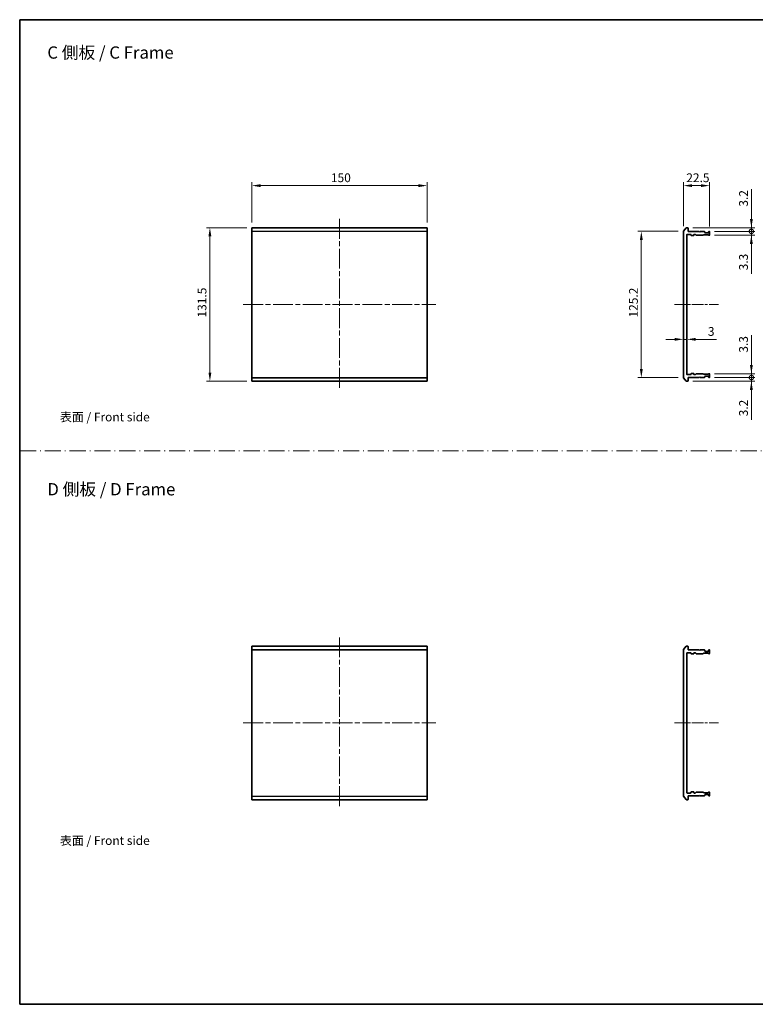
# Model space of a CAD drawing. Units: millimetres. Extents: x 43 to 6620, y 24 to 1008.
# Drawn here: x 2605 to 3235, y 24 to 867 of the extents above; entities that cross this region are included whole.
import ezdxf

# ---------------------------------------------------------------- set-up
doc = ezdxf.new("R2010")
doc.units = ezdxf.units.MM
doc.header["$LTSCALE"] = 3
doc.linetypes.add('CHAIN', pattern=[0.3543, 0.2362, -0.0295, 0.0591, -0.0295])
doc.linetypes.add('DASH_DOT', pattern=[0.37, 0.24, -0.06, 0.01, -0.06])
doc.layers.get('Defpoints').update_dxf_attribs({"lineweight": 25})
for name, color, linetype, lineweight in [('Border (ISO)', 7, 'Continuous', 35), ('Dimension (ISO)', 7, 'Continuous', 18), ('Dimension (ISO) @ 1', 7, 'Continuous', 18), ('Sketch Geometry (ISO)', 7, 'Continuous', 18), ('Symbol (ISO)', 7, 'Continuous', 18), ('Visible (ISO)', 7, 'Continuous', 35), ('Visible Narrow (ISO)', 7, 'Continuous', 25)]:
    doc.layers.add(name, color=color, linetype=linetype, lineweight=lineweight)
doc.layers.add('Centerline (ISO)', color=7, linetype='Continuous', lineweight=18, true_color=0x80ffff)
doc.styles.add('Note Text (TK)', font='txt')
doc.dimstyles.new('Default - Method 1b (TK)', dxfattribs={"dimscale": 3, "dimtxt": 2.5, "dimasz": 2.5, "dimexe": 1, "dimexo": 1.5, "dimgap": 1, "dimtad": 1, "dimrnd": 1e-08, "dimdsep": 46, "dimtxsty": 'Note Text (TK)', "dimcen": 0.09, "dimdle": 5, "dimclrd": 100, "dimclre": 100, "dimclrt": 7, "dimadec": 1, "dimazin": 1, "dimtfac": 1, "dimtmove": 0, "dimatfit": 3, "dimfxl": 0, "dimtolj": 1, "dimlwd": -1, "dimlwe": -1, "dimarcsym": 0})

# ---------------------------------------------------------------- blocks, each defined once
blk = doc.blocks.new('図面枠 tk図枠')
at = {"layer": 'Border (ISO)'}
for p, q in [((14.5, 289), (405.5, 289)), ((14.5, 289), (14.5, 8)), ((405.5, 289), (405.5, 8)), ((14.5, 8), (405.5, 8))]:
    blk.add_line(p, q, dxfattribs=at)
blk = doc.blocks.new('*D193')
at = {"layer": 'Defpoints', "color": 0, "transparency": 16777216}
for p in [(2803.81, 688.92), (2767.81, 557.42), (2803.81, 557.42)]:
    blk.add_point(p, dxfattribs=at)
at = {"layer": 'Dimension (ISO)', "color": 100, "transparency": 16777216}
for p, q in [((2799.31, 688.92), (2764.81, 688.92)), ((2767.81, 681.42), (2767.81, 564.92)), ((2799.31, 557.42), (2764.81, 557.42))]:
    blk.add_line(p, q, dxfattribs=at)
for points in [[(2766.56, 681.42), (2769.06, 681.42), (2767.81, 688.92)], [(2766.56, 564.92), (2769.06, 564.92), (2767.81, 557.42)]]:
    blk.add_solid(points, dxfattribs=at)
at = {"layer": 'Dimension (ISO)', "color": 7, "transparency": 16777216, "insert": (2761.06, 612.01), "char_height": 7.5, "attachment_point": 4, "rotation": 90, "style": 'Note Text (TK)'}
blk.add_mtext('\\A1;131.5', dxfattribs=at)
blk = doc.blocks.new('*D194')
at = {"layer": 'Defpoints', "color": 0, "transparency": 16777216}
for p in [(2953.81, 724.92), (2803.81, 688.92), (2953.81, 688.92)]:
    blk.add_point(p, dxfattribs=at)
at = {"layer": 'Dimension (ISO)', "color": 100, "transparency": 16777216}
for p, q in [((2803.81, 693.42), (2803.81, 727.92)), ((2953.81, 693.42), (2953.81, 727.92)), ((2811.31, 724.92), (2946.31, 724.92))]:
    blk.add_line(p, q, dxfattribs=at)
for points in [[(2811.31, 726.17), (2811.31, 723.67), (2803.81, 724.92)], [(2946.31, 726.17), (2946.31, 723.67), (2953.81, 724.92)]]:
    blk.add_solid(points, dxfattribs=at)
at = {"layer": 'Dimension (ISO)', "color": 7, "transparency": 16777216, "insert": (2871.4, 731.67), "char_height": 7.5, "attachment_point": 4, "style": 'Note Text (TK)'}
blk.add_mtext('\\A1;150', dxfattribs=at)
blk = doc.blocks.new('*D195')
at = {"layer": 'Defpoints', "color": 0, "transparency": 16777216}
for p in [(3195.56, 724.92), (3173.06, 685.82), (3195.56, 685.42)]:
    blk.add_point(p, dxfattribs=at)
at = {"layer": 'Dimension (ISO)', "color": 100, "transparency": 16777216}
for p, q in [((3173.06, 690.32), (3173.06, 727.92)), ((3195.56, 689.92), (3195.56, 727.92)), ((3180.56, 724.92), (3188.06, 724.92))]:
    blk.add_line(p, q, dxfattribs=at)
for points in [[(3180.56, 726.17), (3180.56, 723.67), (3173.06, 724.92)], [(3188.06, 726.17), (3188.06, 723.67), (3195.56, 724.92)]]:
    blk.add_solid(points, dxfattribs=at)
at = {"layer": 'Dimension (ISO)', "color": 7, "transparency": 16777216, "insert": (3175.57, 731.67), "char_height": 7.5, "attachment_point": 4, "style": 'Note Text (TK)'}
blk.add_mtext('\\A1;22.5', dxfattribs=at)
blk = doc.blocks.new('*D196')
at = {"layer": 'Defpoints', "color": 0, "transparency": 16777216}
for p in [(3173.06, 685.82), (3137.06, 560.53), (3173.06, 560.53)]:
    blk.add_point(p, dxfattribs=at)
at = {"layer": 'Dimension (ISO)', "color": 100, "transparency": 16777216}
for p, q in [((3168.56, 685.82), (3134.06, 685.82)), ((3137.06, 678.32), (3137.06, 568.03)), ((3168.56, 560.53), (3134.06, 560.53))]:
    blk.add_line(p, q, dxfattribs=at)
for points in [[(3135.81, 678.32), (3138.31, 678.32), (3137.06, 685.82)], [(3135.81, 568.03), (3138.31, 568.03), (3137.06, 560.53)]]:
    blk.add_solid(points, dxfattribs=at)
at = {"layer": 'Dimension (ISO)', "color": 7, "transparency": 16777216, "insert": (3130.31, 612.01), "char_height": 7.5, "attachment_point": 4, "rotation": 90, "style": 'Note Text (TK)'}
blk.add_mtext('\\A1;125.2', dxfattribs=at)
blk = doc.blocks.new('*D197')
at = {"layer": 'Defpoints', "color": 0, "transparency": 16777216}
for p in [(3173.06, 593.33), (3176.06, 593.33), (3176.06, 592.67)]:
    blk.add_point(p, dxfattribs=at)
at = {"layer": 'Dimension (ISO)', "color": 100, "transparency": 16777216}
for p, q in [((3165.56, 593.33), (3158.06, 593.33)), ((3173.06, 593.33), (3176.06, 593.33)), ((3183.56, 593.33), (3201.4, 593.33))]:
    blk.add_line(p, q, dxfattribs=at)
for points in [[(3165.56, 594.58), (3165.56, 592.08), (3173.06, 593.33)], [(3183.56, 594.58), (3183.56, 592.08), (3176.06, 593.33)]]:
    blk.add_solid(points, dxfattribs=at)
at = {"layer": 'Dimension (ISO)', "color": 7, "transparency": 16777216, "insert": (3194.06, 600.08), "char_height": 7.5, "attachment_point": 4, "style": 'Note Text (TK)'}
blk.add_mtext('\\A1;3', dxfattribs=at)
blk = doc.blocks.new('_DotSmall')
at = {"color": 0, "linetype": 'ByBlock', "const_width": 0.5}
blk.add_lwpolyline([(-0.0625, 0, 1), (0.0625, 0, 1)], format="xyb", close=True, dxfattribs=at)
blk = doc.blocks.new('*D198')
at = {"layer": 'Defpoints', "color": 0, "transparency": 16777216}
for p in [(3176.76, 688.92), (3195.26, 685.72), (3231.26, 688.92)]:
    blk.add_point(p, dxfattribs=at)
at = {"layer": 'Dimension (ISO)', "color": 100, "transparency": 16777216}
for p, q in [((3231.26, 696.42), (3231.26, 721.94)), ((3181.26, 688.92), (3234.26, 688.92)), ((3199.76, 685.72), (3234.26, 685.72)), ((3231.26, 685.72), (3231.26, 688.92)), ((3231.26, 685.72), (3231.26, 678.22))]:
    blk.add_line(p, q, dxfattribs=at)
blk.add_solid([(3230.01, 696.42), (3232.51, 696.42), (3231.26, 688.92)], dxfattribs=at)
at = {"layer": 'Dimension (ISO)', "color": 100, "transparency": 16777216, "xscale": 7.5, "yscale": 7.5, "zscale": 7.5, "rotation": 90}
blk.add_blockref('_DotSmall', (3231.26, 685.72), dxfattribs=at)
at = {"layer": 'Dimension (ISO)', "color": 7, "transparency": 16777216, "insert": (3224.51, 706.92), "char_height": 7.5, "attachment_point": 4, "rotation": 90, "style": 'Note Text (TK)'}
blk.add_mtext('\\A1;3.2', dxfattribs=at)
blk = doc.blocks.new('*D199')
at = {"layer": 'Defpoints', "color": 0, "transparency": 16777216}
for p in [(3195.26, 685.72), (3231.26, 685.72), (3195.26, 682.42)]:
    blk.add_point(p, dxfattribs=at)
at = {"layer": 'Dimension (ISO)', "color": 100, "transparency": 16777216}
for p, q in [((3231.26, 685.72), (3231.26, 700.72)), ((3199.76, 685.72), (3234.26, 685.72)), ((3231.26, 685.72), (3231.26, 682.42)), ((3199.76, 682.42), (3234.26, 682.42)), ((3231.26, 674.92), (3231.26, 649.41))]:
    blk.add_line(p, q, dxfattribs=at)
blk.add_solid([(3230.01, 674.92), (3232.51, 674.92), (3231.26, 682.42)], dxfattribs=at)
at = {"layer": 'Dimension (ISO)', "color": 100, "transparency": 16777216, "xscale": 7.5, "yscale": 7.5, "zscale": 7.5, "rotation": 270}
blk.add_blockref('_DotSmall', (3231.26, 685.72), dxfattribs=at)
at = {"layer": 'Dimension (ISO)', "color": 7, "transparency": 16777216, "insert": (3224.51, 652.41), "char_height": 7.5, "attachment_point": 4, "rotation": 90, "style": 'Note Text (TK)'}
blk.add_mtext('\\A1;3.3', dxfattribs=at)
blk = doc.blocks.new('*D200')
at = {"layer": 'Defpoints', "color": 0, "transparency": 16777216}
for p in [(3176.76, 557.42), (3195.26, 560.62), (3231.26, 557.42)]:
    blk.add_point(p, dxfattribs=at)
at = {"layer": 'Dimension (ISO)', "color": 100, "transparency": 16777216}
for p, q in [((3231.26, 560.62), (3231.26, 568.12)), ((3181.26, 557.42), (3234.26, 557.42)), ((3199.76, 560.62), (3234.26, 560.62)), ((3231.26, 560.62), (3231.26, 557.42)), ((3231.26, 549.92), (3231.26, 524.41))]:
    blk.add_line(p, q, dxfattribs=at)
blk.add_solid([(3230.01, 549.92), (3232.51, 549.92), (3231.26, 557.42)], dxfattribs=at)
at = {"layer": 'Dimension (ISO)', "color": 100, "transparency": 16777216, "xscale": 7.5, "yscale": 7.5, "zscale": 7.5, "rotation": 270}
blk.add_blockref('_DotSmall', (3231.26, 560.62), dxfattribs=at)
at = {"layer": 'Dimension (ISO)', "color": 7, "transparency": 16777216, "insert": (3224.51, 527.41), "char_height": 7.5, "attachment_point": 4, "rotation": 90, "style": 'Note Text (TK)'}
blk.add_mtext('\\A1;3.2', dxfattribs=at)
blk = doc.blocks.new('*D201')
at = {"layer": 'Defpoints', "color": 0, "transparency": 16777216}
for p in [(3195.26, 563.92), (3195.26, 560.62), (3231.26, 560.62)]:
    blk.add_point(p, dxfattribs=at)
at = {"layer": 'Dimension (ISO)', "color": 100, "transparency": 16777216}
for p, q in [((3231.26, 571.42), (3231.26, 596.94)), ((3199.76, 563.92), (3234.26, 563.92)), ((3199.76, 560.62), (3234.26, 560.62)), ((3231.26, 560.62), (3231.26, 563.92)), ((3231.26, 560.62), (3231.26, 545.62))]:
    blk.add_line(p, q, dxfattribs=at)
blk.add_solid([(3230.01, 571.42), (3232.51, 571.42), (3231.26, 563.92)], dxfattribs=at)
at = {"layer": 'Dimension (ISO)', "color": 100, "transparency": 16777216, "xscale": 7.5, "yscale": 7.5, "zscale": 7.5, "rotation": 90}
blk.add_blockref('_DotSmall', (3231.26, 560.62), dxfattribs=at)
at = {"layer": 'Dimension (ISO)', "color": 7, "transparency": 16777216, "insert": (3224.51, 581.92), "char_height": 7.5, "attachment_point": 4, "rotation": 90, "style": 'Note Text (TK)'}
blk.add_mtext('\\A1;3.3', dxfattribs=at)

msp = doc.modelspace()

# ---------------------------------------------------------------- linework, layer by layer
at = {"layer": 'Centerline (ISO)', "linetype": 'CHAIN', "ltscale": 23.990969}
for p, q in [((2878.8135, 696.4247), (2878.8135, 549.9247)), ((2796.3135, 623.1747), (2961.3135, 623.1747)), ((2878.8135, 338.1856), (2878.8135, 191.6856)), ((2796.3135, 264.9356), (2961.3135, 264.9356))]:
    msp.add_line(p, q, dxfattribs=at)
at = {"layer": 'Centerline (ISO)', "linetype": 'CHAIN', "ltscale": 13.889993}
for p, q in [((3165.5553, 623.1747), (3203.0553, 623.1747)), ((3165.5553, 264.9356), (3203.0553, 264.9356))]:
    msp.add_line(p, q, dxfattribs=at)
at = {"layer": 'Sketch Geometry (ISO)', "color": 4, "linetype": 'DASH_DOT', "lineweight": 18, "ltscale": 19.164619, "true_color": 0x00ffff}
msp.add_line((2605.1846, 498), (3775.1846, 498), dxfattribs=at)
at = {"layer": 'Visible (ISO)'}
for p, q in [((2803.8135, 688.9247), (2803.8135, 688.8167)), ((2803.8135, 688.9247), (2953.8135, 688.9247)), ((2803.8135, 686.0081), (2803.8135, 688.8167)), ((2803.8135, 686.0081), (2803.8135, 685.8161)), ((2803.8135, 560.5333), (2803.8135, 685.8161)), ((2953.8135, 688.8167), (2953.8135, 688.9247)), ((2953.8135, 688.8167), (2953.8135, 686.0081)), ((2953.8135, 685.8161), (2953.8135, 686.0081)), ((2953.8135, 685.8161), (2953.8135, 560.5333)), ((3173.0553, 685.8161), (3173.0553, 560.5333)), ((3175.4653, 688.8167), (3173.1248, 686.0081)), ((3176.7553, 688.9247), (3175.6958, 688.9247)), ((3176.0553, 563.4247), (3176.0553, 682.9247)), ((3176.3553, 683.2247), (3179.2553, 683.2247)), ((3177.0553, 685.7247), (3177.0553, 688.6247)), ((3186.5553, 685.7247), (3177.0553, 685.7247)), ((3179.5553, 682.9247), (3179.5553, 682.5247)), ((3182.0553, 682.5247), (3182.0553, 682.9247)), ((3182.3553, 683.2247), (3183.181, 683.2247)), ((3183.3931, 683.1368), (3184.0174, 682.5125)), ((3187.0553, 685.2247), (3186.5553, 685.7247)), ((3187.5553, 685.7247), (3187.0553, 685.2247)), ((3190.931, 685.7247), (3187.5553, 685.7247)), ((3190.0931, 682.5125), (3190.4174, 682.8368)), ((3190.6295, 682.9247), (3194.131, 682.9247)), ((3191.4674, 685.3125), (3191.1431, 685.6368)), ((3191.5553, 684.7247), (3191.5553, 685.1004)), ((3194.2553, 684.4247), (3191.8553, 684.4247)), ((3194.3431, 682.8368), (3194.6674, 682.5125)), ((3194.5553, 685.1004), (3194.5553, 684.7247)), ((3194.9674, 685.6368), (3194.6431, 685.3125)), ((3195.2553, 685.7247), (3195.1795, 685.7247)), ((3195.5553, 682.7247), (3195.5553, 685.4247)), ((3179.8553, 682.2247), (3181.7553, 682.2247)), ((3184.2295, 682.4247), (3189.881, 682.4247)), ((3194.8795, 682.4247), (3195.2553, 682.4247)), ((2803.8135, 560.5333), (2803.8135, 560.3412)), ((2803.8135, 557.5326), (2803.8135, 560.3412)), ((2803.8135, 557.5326), (2803.8135, 557.4247)), ((2803.8135, 557.4247), (2953.8135, 557.4247)), ((2953.8135, 560.3412), (2953.8135, 560.5333)), ((2953.8135, 560.3412), (2953.8135, 557.5326)), ((2953.8135, 557.4247), (2953.8135, 557.5326)), ((3173.1248, 560.3412), (3175.4653, 557.5326)), ((3175.6958, 557.4247), (3176.7553, 557.4247)), ((3179.2553, 563.1247), (3176.3553, 563.1247)), ((3177.0553, 560.6247), (3186.5553, 560.6247)), ((3177.0553, 557.7247), (3177.0553, 560.6247)), ((3179.5553, 563.8247), (3179.5553, 563.4247)), ((3181.7553, 564.1247), (3179.8553, 564.1247)), ((3182.0553, 563.4247), (3182.0553, 563.8247)), ((3183.181, 563.1247), (3182.3553, 563.1247)), ((3184.0174, 563.8368), (3183.3931, 563.2125)), ((3189.881, 563.9247), (3184.2295, 563.9247)), ((3186.5553, 560.6247), (3187.0553, 561.1247)), ((3187.0553, 561.1247), (3187.5553, 560.6247)), ((3187.5553, 560.6247), (3190.931, 560.6247)), ((3190.4174, 563.5125), (3190.0931, 563.8368)), ((3194.131, 563.4247), (3190.6295, 563.4247)), ((3191.1431, 560.7125), (3191.4674, 561.0368)), ((3191.5553, 561.2489), (3191.5553, 561.6247)), ((3191.8553, 561.9247), (3194.2553, 561.9247)), ((3194.6674, 563.8368), (3194.3431, 563.5125)), ((3194.5553, 561.6247), (3194.5553, 561.2489)), ((3194.6431, 561.0368), (3194.9674, 560.7125)), ((3195.2553, 563.9247), (3194.8795, 563.9247)), ((3195.1795, 560.6247), (3195.2553, 560.6247)), ((3195.5553, 560.9247), (3195.5553, 563.6247)), ((2803.8135, 330.6856), (2803.8135, 330.5776)), ((2803.8135, 330.6856), (2953.8135, 330.6856)), ((2803.8135, 327.769), (2803.8135, 330.5776)), ((2953.8135, 330.5776), (2953.8135, 330.6856)), ((2953.8135, 330.5776), (2953.8135, 327.769)), ((3175.4653, 330.5776), (3173.1248, 327.769)), ((3176.7553, 330.6856), (3175.6958, 330.6856)), ((3177.0553, 327.4856), (3177.0553, 330.3856)), ((2803.8135, 327.769), (2803.8135, 327.577)), ((2803.8135, 202.2942), (2803.8135, 327.577)), ((2953.8135, 327.577), (2953.8135, 327.769)), ((2953.8135, 327.577), (2953.8135, 202.2942)), ((3173.0553, 327.577), (3173.0553, 202.2942)), ((3176.0553, 205.1856), (3176.0553, 324.6856)), ((3176.3553, 324.9856), (3179.2553, 324.9856)), ((3186.5553, 327.4856), (3177.0553, 327.4856)), ((3179.5553, 324.6856), (3179.5553, 324.2856)), ((3179.8553, 323.9856), (3181.7553, 323.9856)), ((3182.0553, 324.2856), (3182.0553, 324.6856)), ((3182.3553, 324.9856), (3183.181, 324.9856)), ((3183.3931, 324.8977), (3184.0174, 324.2734)), ((3184.2295, 324.1856), (3189.881, 324.1856)), ((3187.0553, 326.9856), (3186.5553, 327.4856)), ((3187.5553, 327.4856), (3187.0553, 326.9856)), ((3190.931, 327.4856), (3187.5553, 327.4856)), ((3190.0931, 324.2734), (3190.4174, 324.5977)), ((3190.6295, 324.6856), (3194.131, 324.6856)), ((3191.4674, 327.0734), (3191.1431, 327.3977)), ((3191.5553, 326.4856), (3191.5553, 326.8613)), ((3194.2553, 326.1856), (3191.8553, 326.1856)), ((3194.3431, 324.5977), (3194.6674, 324.2734)), ((3194.5553, 326.8613), (3194.5553, 326.4856)), ((3194.9674, 327.3977), (3194.6431, 327.0734)), ((3194.8795, 324.1856), (3195.2553, 324.1856)), ((3195.2553, 327.4856), (3195.1795, 327.4856)), ((3195.5553, 324.4856), (3195.5553, 327.1856)), ((3179.2553, 204.8856), (3176.3553, 204.8856)), ((3177.0553, 202.3856), (3186.5553, 202.3856)), ((3177.0553, 199.4856), (3177.0553, 202.3856)), ((3179.5553, 205.5856), (3179.5553, 205.1856)), ((3181.7553, 205.8856), (3179.8553, 205.8856)), ((3182.0553, 205.1856), (3182.0553, 205.5856)), ((3183.181, 204.8856), (3182.3553, 204.8856)), ((3184.0174, 205.5977), (3183.3931, 204.9734)), ((3189.881, 205.6856), (3184.2295, 205.6856)), ((3186.5553, 202.3856), (3187.0553, 202.8856)), ((3187.0553, 202.8856), (3187.5553, 202.3856)), ((3187.5553, 202.3856), (3190.931, 202.3856)), ((3190.4174, 205.2734), (3190.0931, 205.5977)), ((3194.131, 205.1856), (3190.6295, 205.1856)), ((3191.1431, 202.4734), (3191.4674, 202.7977)), ((3191.5553, 203.0098), (3191.5553, 203.3856)), ((3191.8553, 203.6856), (3194.2553, 203.6856)), ((3194.6674, 205.5977), (3194.3431, 205.2734)), ((3194.5553, 203.3856), (3194.5553, 203.0098)), ((3194.6431, 202.7977), (3194.9674, 202.4734)), ((3195.2553, 205.6856), (3194.8795, 205.6856)), ((3195.1795, 202.3856), (3195.2553, 202.3856)), ((3195.5553, 202.6856), (3195.5553, 205.3856)), ((2803.8135, 202.2942), (2803.8135, 202.1021)), ((2803.8135, 199.2935), (2803.8135, 202.1021)), ((2803.8135, 199.2935), (2803.8135, 199.1856)), ((2803.8135, 199.1856), (2953.8135, 199.1856)), ((2953.8135, 202.1021), (2953.8135, 202.2942)), ((2953.8135, 202.1021), (2953.8135, 199.2935)), ((2953.8135, 199.1856), (2953.8135, 199.2935)), ((3173.1248, 202.1021), (3175.4653, 199.2935)), ((3175.6958, 199.1856), (3176.7553, 199.1856))]:
    msp.add_line(p, q, dxfattribs=at)
for centre, start, end in [((3173.3553, 685.8161), 140.1944289, 180), ((3175.6958, 688.6247), 90, 140.1944289), ((3176.3553, 682.9247), 90, 180), ((3176.7553, 688.6247), 0, 90), ((3179.2553, 682.9247), 0, 90), ((3182.3553, 682.9247), 90, 180), ((3183.181, 682.9247), 45, 90), ((3190.6295, 682.6247), 90, 135), ((3190.931, 685.4247), 45, 90), ((3191.2553, 685.1004), 0, 45), ((3191.8553, 684.7247), 180, 270), ((3194.131, 682.6247), 45, 90), ((3194.2553, 684.7247), 270, 0), ((3194.8553, 685.1004), 135, 180), ((3195.1795, 685.4247), 90, 135), ((3195.2553, 685.4247), 0, 90), ((3179.8553, 682.5247), 180, 270), ((3181.7553, 682.5247), 270, 0), ((3184.2295, 682.7247), 225, 270), ((3189.881, 682.7247), 270, 315), ((3194.8795, 682.7247), 225, 270), ((3195.2553, 682.7247), 270, 0), ((3173.3553, 560.5333), 180, 219.8055711), ((3175.6958, 557.7247), 219.8055711, 270), ((3176.3553, 563.4247), 180, 270), ((3176.7553, 557.7247), 270, 0), ((3179.2553, 563.4247), 270, 0), ((3179.8553, 563.8247), 90, 180), ((3181.7553, 563.8247), 0, 90), ((3182.3553, 563.4247), 180, 270), ((3183.181, 563.4247), 270, 315), ((3184.2295, 563.6247), 90, 135), ((3189.881, 563.6247), 45, 90), ((3190.6295, 563.7247), 225, 270), ((3190.931, 560.9247), 270, 315), ((3191.2553, 561.2489), 315, 0), ((3191.8553, 561.6247), 90, 180), ((3194.131, 563.7247), 270, 315), ((3194.2553, 561.6247), 0, 90), ((3194.8553, 561.2489), 180, 225), ((3194.8795, 563.6247), 90, 135), ((3195.1795, 560.9247), 225, 270), ((3195.2553, 563.6247), 0, 90), ((3195.2553, 560.9247), 270, 0), ((3175.6958, 330.3856), 90, 140.1944289), ((3176.7553, 330.3856), 0, 90), ((3173.3553, 327.577), 140.1944289, 180), ((3176.3553, 324.6856), 90, 180), ((3179.2553, 324.6856), 0, 90), ((3179.8553, 324.2856), 180, 270), ((3181.7553, 324.2856), 270, 0), ((3182.3553, 324.6856), 90, 180), ((3183.181, 324.6856), 45, 90), ((3184.2295, 324.4856), 225, 270), ((3189.881, 324.4856), 270, 315), ((3190.6295, 324.3856), 90, 135), ((3190.931, 327.1856), 45, 90), ((3191.2553, 326.8613), 0, 45), ((3191.8553, 326.4856), 180, 270), ((3194.131, 324.3856), 45, 90), ((3194.2553, 326.4856), 270, 0), ((3194.8553, 326.8613), 135, 180), ((3194.8795, 324.4856), 225, 270), ((3195.1795, 327.1856), 90, 135), ((3195.2553, 327.1856), 0, 90), ((3195.2553, 324.4856), 270, 0), ((3176.3553, 205.1856), 180, 270), ((3179.2553, 205.1856), 270, 0), ((3179.8553, 205.5856), 90, 180), ((3181.7553, 205.5856), 0, 90), ((3182.3553, 205.1856), 180, 270), ((3183.181, 205.1856), 270, 315), ((3184.2295, 205.3856), 90, 135), ((3189.881, 205.3856), 45, 90), ((3190.6295, 205.4856), 225, 270), ((3190.931, 202.6856), 270, 315), ((3191.2553, 203.0098), 315, 0), ((3191.8553, 203.3856), 90, 180), ((3194.131, 205.4856), 270, 315), ((3194.2553, 203.3856), 0, 90), ((3194.8553, 203.0098), 180, 225), ((3194.8795, 205.3856), 90, 135), ((3195.1795, 202.6856), 225, 270), ((3195.2553, 205.3856), 0, 90), ((3195.2553, 202.6856), 270, 0), ((3173.3553, 202.2942), 180, 219.8055711), ((3175.6958, 199.4856), 219.8055711, 270), ((3176.7553, 199.4856), 270, 0)]:
    msp.add_arc(centre, 0.3, start, end, dxfattribs=at)
at = {"layer": 'Visible Narrow (ISO)'}
for p, q in [((2803.8135, 688.8167), (2953.8135, 688.8167)), ((2803.8135, 686.0081), (2953.8135, 686.0081)), ((2803.8135, 685.8161), (2953.8135, 685.8161)), ((2803.8135, 560.5333), (2953.8135, 560.5333)), ((2803.8135, 560.3412), (2953.8135, 560.3412)), ((2803.8135, 557.5326), (2953.8135, 557.5326)), ((2803.8135, 330.5776), (2953.8135, 330.5776)), ((2803.8135, 327.769), (2953.8135, 327.769)), ((2803.8135, 327.577), (2953.8135, 327.577)), ((2803.8135, 202.2942), (2953.8135, 202.2942)), ((2803.8135, 202.1021), (2953.8135, 202.1021)), ((2803.8135, 199.2935), (2953.8135, 199.2935))]:
    msp.add_line(p, q, dxfattribs=at)

# ---------------------------------------------------------------- block references
at = {"xscale": 3, "yscale": 3, "zscale": 3}
msp.add_blockref('図面枠 tk図枠', (2561.5, 0), dxfattribs=at)

# ---------------------------------------------------------------- texts
at = {"layer": 'Symbol (ISO)', "color": 7, "attachment_point": 4, "line_spacing_factor": 1.5, "style": 'Note Text (TK)'}
for s, insert, char_height in [('\\fＭＳ Ｐゴシック|b0|i0;{\\H10.5000;C 側板 / C Frame}', (2628.6567, 838.8868), 10.5), ('\\fＭＳ Ｐゴシック|b0|i0;{\\H10.5000;C 側板 / C Frame}', (2628.6567, 838.8868), 10.5), ('\\fＭＳ Ｐゴシック|b0|i0;表面 / Front side', (2639.4188, 526.8412), 7.5), ('\\fＭＳ Ｐゴシック|b0|i0;{\\H10.5000;D 側板 / D Frame}', (2628.6567, 464.9916), 10.5), ('\\fＭＳ Ｐゴシック|b0|i0;表面 / Front side', (2639.4188, 164.1955), 7.5)]:
    msp.add_mtext(s, dxfattribs=dict(at, insert=insert, char_height=char_height))

# ---------------------------------------------------------------- dimensions: what is measured, and where the dimension line sits
at = {"layer": 'Dimension (ISO) @ 1', "color": 100, "true_color": 0x00ff3f}
for base, p1, p2, angle, override, picture, middle in [((2953.8135, 724.9247), (2803.8135, 688.9247), (2953.8135, 688.9247), 180, {"dimscale": 1, "dimtxt": 7.5, "dimasz": 7.5, "dimexe": 3, "dimexo": 4.5, "dimgap": 3, "dimdec": 2, "dimcen": 0.27, "dimtol": 0, "dimlim": 0, "dimtp": 0, "dimtm": 0, "dimtdec": 2, "dimtix": 0, "dimtofl": 0, "dimtmove": 0, "dimatfit": 1}, '*D194', (2878.8135, 724.9247)), ((3195.5553, 724.9247), (3173.0553, 685.8161), (3195.5553, 685.4247), 180, {"dimscale": 1, "dimtxt": 7.5, "dimasz": 7.5, "dimexe": 3, "dimexo": 4.5, "dimgap": 3, "dimdec": 2, "dimcen": 0.27, "dimtol": 0, "dimlim": 0, "dimtp": 0, "dimtm": 0, "dimtdec": 2, "dimtix": 0, "dimtofl": 0, "dimtmove": 0, "dimatfit": 1}, '*D195', (3184.3053, 724.9247)), ((3231.2553, 688.9247), (3195.2553, 685.7247), (3176.7553, 688.9247), 270, {"dimscale": 1, "dimtxt": 7.5, "dimasz": 7.5, "dimexe": 3, "dimexo": 4.5, "dimgap": 3, "dimdec": 2, "dimblk1": 'DotSmall', "dimsah": 1, "dimcen": 0.27, "dimdle": 0, "dimtol": 0, "dimlim": 0, "dimtp": 0, "dimtm": 0, "dimtdec": 2, "dimtix": 0, "dimtofl": 1, "dimtmove": 0, "dimatfit": 1}, '*D198', (3231.2553, 712.9332)), ((3231.2553, 685.7247), (3195.2553, 682.4247), (3195.2553, 685.7247), 270, {"dimscale": 1, "dimtxt": 7.5, "dimasz": 7.5, "dimexe": 3, "dimexo": 4.5, "dimgap": 3, "dimdec": 2, "dimblk2": 'DotSmall', "dimsah": 1, "dimcen": 0.27, "dimdle": 0, "dimtol": 0, "dimlim": 0, "dimtp": 0, "dimtm": 0, "dimtdec": 2, "dimtix": 0, "dimtofl": 1, "dimtmove": 0, "dimatfit": 1}, '*D199', (3231.2553, 658.4162)), ((2767.8135, 557.4247), (2803.8135, 688.9247), (2803.8135, 557.4247), 270, {"dimscale": 1, "dimtxt": 7.5, "dimasz": 7.5, "dimexe": 3, "dimexo": 4.5, "dimgap": 3, "dimdec": 2, "dimcen": 0.27, "dimtol": 0, "dimlim": 0, "dimtp": 0, "dimtm": 0, "dimtdec": 2, "dimtix": 0, "dimtofl": 0, "dimtmove": 0, "dimatfit": 1}, '*D193', (2767.8135, 623.1747)), ((3176.0553, 593.3268), (3173.0553, 593.3268), (3176.0553, 592.672), 180, {"dimscale": 1, "dimtxt": 7.5, "dimasz": 7.5, "dimexe": 3, "dimexo": 4.5, "dimgap": 3, "dimdec": 2, "dimcen": 0.27, "dimse1": 1, "dimse2": 1, "dimtol": 0, "dimlim": 0, "dimtp": 0, "dimtm": 0, "dimtdec": 2, "dimtix": 0, "dimtofl": 1, "dimtmove": 0, "dimatfit": 1}, '*D197', (3196.2286, 593.3268)), ((3231.2553, 560.6247), (3195.2553, 563.9247), (3195.2553, 560.6247), 90, {"dimscale": 1, "dimtxt": 7.5, "dimasz": 7.5, "dimexe": 3, "dimexo": 4.5, "dimgap": 3, "dimdec": 2, "dimblk2": 'DotSmall', "dimsah": 1, "dimcen": 0.27, "dimdle": 0, "dimtol": 0, "dimlim": 0, "dimtp": 0, "dimtm": 0, "dimtdec": 2, "dimtix": 0, "dimtofl": 1, "dimtmove": 0, "dimatfit": 1}, '*D201', (3231.2553, 587.9332)), ((3231.2553, 557.4247), (3195.2553, 560.6247), (3176.7553, 557.4247), 90, {"dimscale": 1, "dimtxt": 7.5, "dimasz": 7.5, "dimexe": 3, "dimexo": 4.5, "dimgap": 3, "dimdec": 2, "dimblk1": 'DotSmall', "dimsah": 1, "dimcen": 0.27, "dimdle": 0, "dimtol": 0, "dimlim": 0, "dimtp": 0, "dimtm": 0, "dimtdec": 2, "dimtix": 0, "dimtofl": 1, "dimtmove": 0, "dimatfit": 1}, '*D200', (3231.2553, 533.4162))]:
    dim = msp.add_linear_dim(base=base, p1=p1, p2=p2, angle=angle, dimstyle='Default - Method 1b (TK)', override=override, dxfattribs=at)
    dim.commit()
    dim.dimension.update_dxf_attribs({"geometry": picture, "text_midpoint": middle, "dimtype": 160})
dim = msp.add_linear_dim(base=(3137.0553, 560.5333), p1=(3173.0553, 685.8161), p2=(3173.0553, 560.5333), angle=90, text='125.2', dimstyle='Default - Method 1b (TK)', override={"dimscale": 1, "dimtxt": 7.5, "dimasz": 7.5, "dimexe": 3, "dimexo": 4.5, "dimgap": 3, "dimcen": 0.27, "dimtix": 0, "dimtofl": 0, "dimtmove": 0, "dimatfit": 1}, dxfattribs=at)
dim.commit()
dim.dimension.update_dxf_attribs({"geometry": '*D196', "text_midpoint": (3137.0553, 623.1747), "dimtype": 160})

doc.saveas('drawing.dxf')
